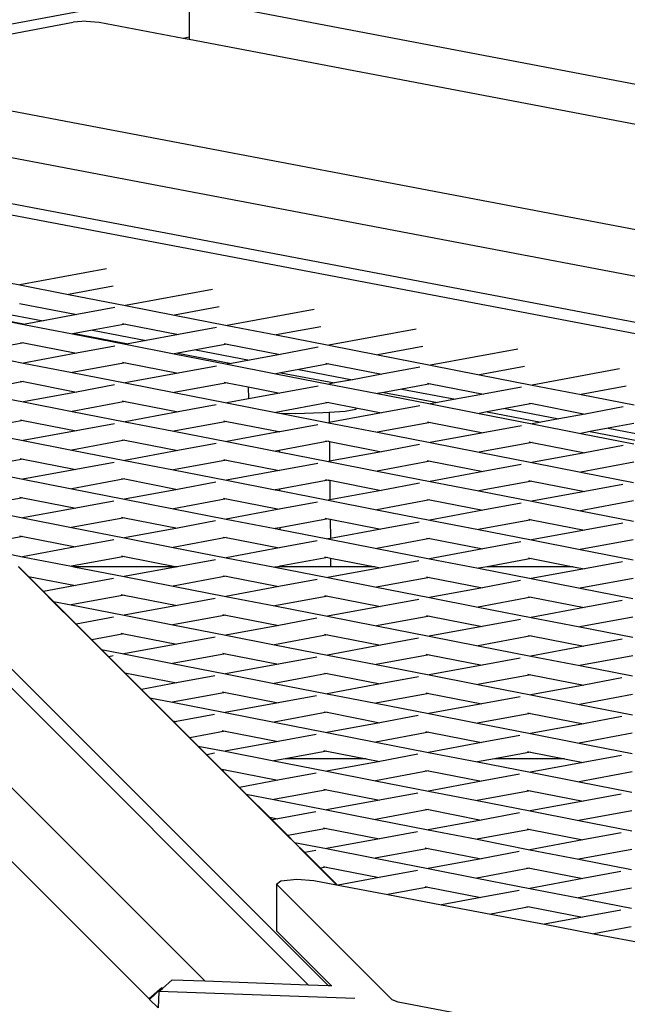
# Model space of a CAD drawing. Units: millimetres. Extents: x -375 to 2938, y -279 to 1635.
# Drawn here: x 1410 to 1429, y 149 to 180 of the extents above; entities that cross this region are included whole.
import ezdxf

# ---------------------------------------------------------------- set-up
doc = ezdxf.new("R2010")
doc.units = ezdxf.units.MM
doc.header["$MEASUREMENT"] = 0
doc.layers.add('VP-DIM', color=7, linetype='Continuous')
doc.layers.add('VP-HIC', color=6, linetype='Continuous')
doc.layers.add('VP-EQ', color=7, linetype='Continuous', true_color=0x8a3492)
doc.styles.get("Standard").update_dxf_attribs({"font": 'arial.ttf'})
doc.dimstyles.get("Standard").update_dxf_attribs({"dimtxt": 14, "dimasz": 20, "dimexe": 20, "dimexo": 50, "dimgap": 20, "dimtad": 0, "dimdec": 0, "dimzin": 0, "dimdsep": 46, "dimtxsty": 'Standard', "dimcen": -0.09, "dimadec": 0, "dimazin": 0, "dimtfac": 1, "dimtdec": 4, "dimtofl": 0, "dimtmove": 0, "dimatfit": 3, "dimfxl": 70, "dimfxlon": 1, "dimtolj": 1, "dimtzin": 0, "dimarcsym": 0})

# ---------------------------------------------------------------- blocks, each defined once
blk = doc.blocks.new('*D213')
at = {"layer": 'Defpoints', "color": 0}
for p in [(2218.672, 1523.023), (2218.672, 725.59), (797.5, 23.712)]:
    blk.add_point(p, dxfattribs=at)
at = {"layer": 'VP-DIM', "color": 0, "lineweight": -2}
for p, q in [((797.5, 1453.023), (797.5, 1543.023)), ((2218.672, 1453.023), (2218.672, 1543.023)), ((817.5, 1523.023), (1456.826, 1523.023)), ((2198.672, 1523.023), (1569.226, 1523.023))]:
    blk.add_line(p, q, dxfattribs=at)
at = {"layer": 'VP-DIM', "color": 0}
for points in [[(817.5, 1526.356), (817.5, 1519.69), (797.5, 1523.023)], [(2198.672, 1519.69), (2198.672, 1526.356), (2218.672, 1523.023)]]:
    blk.add_solid(points, dxfattribs=at)
at = {"layer": 'VP-DIM', "color": 0, "insert": (1513.026, 1523.023), "char_height": 25, "attachment_point": 5}
blk.add_mtext('\\A1;1425', dxfattribs=at)
blk = doc.blocks.new('*D214')
at = {"layer": 'Defpoints', "color": 0}
for p in [(872.031, 1079.873), (2827.438, 1079.873), (1672.045, -128.52)]:
    blk.add_point(p, dxfattribs=at)
at = {"layer": 'VP-DIM', "color": 0, "lineweight": -2}
for p, q in [((2757.438, 1079.873), (2847.438, 1079.873)), ((2827.438, 1059.873), (2827.438, 499.944)), ((2827.438, -108.52), (2827.438, 390.704)), ((2757.438, -128.52), (2847.438, -128.52))]:
    blk.add_line(p, q, dxfattribs=at)
at = {"layer": 'VP-DIM', "color": 0}
for points in [[(2830.771, 1059.873), (2824.105, 1059.873), (2827.438, 1079.873)], [(2824.105, -108.52), (2830.771, -108.52), (2827.438, -128.52)]]:
    blk.add_solid(points, dxfattribs=at)
at = {"layer": 'VP-DIM', "color": 0, "insert": (2827.438, 445.324), "char_height": 24, "attachment_point": 5, "rotation": 90}
blk.add_mtext('\\A1;1210', dxfattribs=at)
blk = doc.blocks.new('2611_')
at = {"color": 0}
for p, q in [((1617.756, 278.619), (1665.908, 287.776)), ((1631.196, 280.918), (1631.196, 279.702)), ((1665.908, 274.271), (1631.319, 280.861)), ((1619.48, 278.639), (1627.536, 280.171)), ((1627.949, 280.203), (1627.536, 280.171)), ((1627.949, 280.203), (1628.361, 280.171)), ((1628.361, 280.171), (1631.007, 279.666)), ((1631.007, 279.666), (1631.196, 279.702)), ((1631.007, 279.666), (1631.196, 279.63)), ((1631.196, 279.702), (1631.196, 279.63)), ((1631.196, 279.63), (1665.908, 273.018)), ((1665.908, 269.68), (1619.48, 278.525)), ((1611.694, 277.09), (1665.908, 266.779)), ((1665.908, 268.207), (1619.48, 277.052)), ((1665.908, 266.403), (1612.172, 276.623)), ((1628.59, 272.381), (1625.853, 271.875)), ((1624.109, 272.216), (1625.853, 271.875)), ((1625.853, 271.875), (1627.391, 271.574)), ((1628.799, 271.834), (1627.391, 271.574)), ((1631.934, 271.728), (1629.194, 271.221)), ((1627.391, 271.574), (1629.194, 271.221)), ((1624.759, 271.087), (1626.588, 270.739)), ((1625.85, 271.289), (1627.652, 270.936)), ((1628.857, 271.159), (1627.652, 270.936)), ((1629.194, 271.221), (1630.733, 270.92)), ((1632.143, 271.181), (1630.733, 270.92)), ((1635.145, 271.101), (1632.402, 270.594)), ((1624.177, 270.979), (1625.98, 270.627)), ((1624.191, 270.982), (1626.02, 270.634)), ((1626.588, 270.739), (1626.02, 270.634)), ((1627.652, 270.936), (1626.588, 270.739)), ((1630.733, 270.92), (1632.402, 270.594)), ((1626.02, 270.634), (1625.98, 270.627)), ((1625.98, 270.627), (1627.519, 270.326)), ((1628.15, 270.442), (1627.582, 270.337)), ((1629.191, 270.635), (1628.15, 270.442)), ((1628.15, 270.442), (1629.843, 270.12)), ((1629.099, 270.653), (1629.191, 270.635)), ((1629.191, 270.635), (1630.86, 270.308)), ((1632.065, 270.531), (1630.86, 270.308)), ((1632.402, 270.594), (1633.941, 270.293)), ((1635.355, 270.554), (1633.941, 270.293)), ((1638.356, 270.474), (1635.61, 269.966)), ((1627.582, 270.337), (1627.519, 270.326)), ((1627.519, 270.326), (1629.188, 269.999)), ((1627.582, 270.337), (1629.275, 270.015)), ((1629.843, 270.12), (1629.275, 270.015)), ((1630.86, 270.308), (1629.843, 270.12)), ((1633.941, 270.293), (1635.61, 269.966)), ((1625.977, 270.041), (1624.304, 269.731)), ((1625.885, 270.059), (1625.977, 270.041)), ((1625.977, 270.041), (1627.646, 269.714)), ((1628.851, 269.937), (1627.646, 269.714)), ((1629.275, 270.015), (1629.188, 269.999)), ((1629.188, 269.999), (1630.727, 269.698)), ((1631.404, 269.823), (1630.836, 269.718)), ((1632.399, 270.007), (1631.404, 269.823)), ((1631.404, 269.823), (1633.098, 269.501)), ((1632.307, 270.025), (1632.399, 270.007)), ((1632.399, 270.007), (1634.068, 269.681)), ((1635.273, 269.904), (1634.068, 269.681)), ((1635.61, 269.966), (1637.149, 269.665)), ((1638.566, 269.927), (1637.149, 269.665)), ((1641.567, 269.847), (1638.818, 269.338)), ((1624.304, 269.731), (1625.974, 269.405)), ((1627.646, 269.714), (1625.974, 269.405)), ((1630.836, 269.718), (1630.727, 269.698)), ((1630.727, 269.698), (1632.396, 269.372)), ((1630.836, 269.718), (1632.53, 269.396)), ((1633.098, 269.501), (1632.53, 269.396)), ((1634.068, 269.681), (1633.098, 269.501)), ((1637.149, 269.665), (1638.818, 269.338)), ((1625.974, 269.405), (1627.512, 269.104)), ((1629.185, 269.413), (1627.512, 269.104)), ((1629.093, 269.431), (1629.185, 269.413)), ((1629.185, 269.413), (1630.854, 269.086)), ((1632.059, 269.309), (1630.854, 269.086)), ((1632.53, 269.396), (1632.396, 269.372)), ((1632.396, 269.372), (1633.934, 269.071)), ((1634.659, 269.204), (1634.091, 269.099)), ((1635.607, 269.38), (1634.659, 269.204)), ((1634.659, 269.204), (1636.352, 268.882)), ((1635.515, 269.398), (1635.607, 269.38)), ((1635.607, 269.38), (1637.276, 269.053)), ((1638.481, 269.276), (1637.276, 269.053)), ((1638.818, 269.338), (1640.357, 269.037)), ((1641.777, 269.3), (1640.357, 269.037)), ((1644.778, 269.22), (1642.026, 268.711)), ((1625.879, 268.836), (1625.971, 268.819)), ((1627.512, 269.104), (1629.181, 268.777)), ((1630.854, 269.086), (1629.181, 268.777)), ((1634.091, 269.099), (1633.934, 269.071)), ((1633.934, 269.071), (1635.604, 268.744)), ((1634.091, 269.099), (1635.784, 268.777)), ((1636.352, 268.882), (1635.784, 268.777)), ((1637.276, 269.053), (1636.352, 268.882)), ((1640.357, 269.037), (1642.026, 268.711)), ((1625.971, 268.819), (1624.298, 268.509)), ((1625.971, 268.819), (1627.64, 268.492)), ((1628.844, 268.715), (1627.64, 268.492)), ((1629.181, 268.777), (1630.72, 268.476)), ((1632.393, 268.785), (1630.72, 268.476)), ((1632.301, 268.803), (1632.393, 268.785)), ((1632.393, 268.785), (1633.062, 268.654)), ((1633.062, 268.654), (1633.07, 268.275)), ((1633.062, 268.654), (1634.062, 268.459)), ((1635.267, 268.682), (1634.062, 268.459)), ((1635.784, 268.777), (1635.604, 268.744)), ((1635.604, 268.744), (1637.142, 268.443)), ((1637.913, 268.586), (1637.345, 268.48)), ((1638.815, 268.752), (1637.913, 268.586)), ((1637.913, 268.586), (1639.607, 268.263)), ((1638.723, 268.77), (1638.815, 268.752)), ((1638.815, 268.752), (1640.484, 268.426)), ((1641.689, 268.648), (1640.484, 268.426)), ((1642.026, 268.711), (1643.564, 268.41)), ((1644.988, 268.673), (1643.564, 268.41)), ((1624.298, 268.509), (1625.967, 268.183)), ((1627.64, 268.492), (1625.967, 268.183)), ((1630.72, 268.476), (1632.389, 268.15)), ((1633.07, 268.275), (1632.389, 268.15)), ((1634.062, 268.459), (1633.07, 268.275)), ((1637.345, 268.48), (1637.142, 268.443)), ((1637.142, 268.443), (1638.811, 268.116)), ((1637.345, 268.48), (1639.039, 268.158)), ((1639.607, 268.263), (1639.039, 268.158)), ((1640.484, 268.426), (1639.607, 268.263)), ((1643.564, 268.41), (1645.234, 268.083)), ((1625.967, 268.183), (1627.506, 267.882)), ((1629.178, 268.191), (1627.506, 267.882)), ((1629.087, 268.209), (1629.178, 268.191)), ((1629.178, 268.191), (1630.848, 267.864)), ((1632.052, 268.087), (1630.848, 267.864)), ((1632.389, 268.15), (1633.928, 267.848)), ((1635.601, 268.158), (1633.928, 267.848)), ((1635.509, 268.176), (1635.601, 268.158)), ((1635.601, 268.158), (1636.456, 267.99)), ((1636.457, 267.945), (1636.117, 267.881)), ((1636.456, 267.99), (1636.457, 267.945)), ((1636.456, 267.99), (1637.27, 267.831)), ((1638.474, 268.054), (1637.27, 267.831)), ((1639.039, 268.158), (1638.811, 268.116)), ((1638.811, 268.116), (1640.35, 267.815)), ((1641.168, 267.967), (1640.6, 267.862)), ((1642.023, 268.125), (1641.168, 267.967)), ((1641.168, 267.967), (1642.862, 267.645)), ((1641.931, 268.143), (1642.023, 268.125)), ((1642.023, 268.125), (1643.692, 267.798)), ((1644.897, 268.021), (1643.692, 267.798)), ((1625.964, 267.597), (1624.292, 267.287)), ((1625.873, 267.614), (1625.964, 267.597)), ((1625.964, 267.597), (1627.633, 267.27)), ((1627.506, 267.882), (1629.175, 267.555)), ((1630.848, 267.864), (1629.175, 267.555)), ((1633.928, 267.848), (1634.113, 267.812)), ((1634.539, 267.807), (1634.113, 267.812)), ((1634.113, 267.812), (1635.597, 267.522)), ((1635.415, 267.831), (1634.539, 267.807)), ((1635.613, 267.845), (1635.415, 267.831)), ((1636.117, 267.881), (1635.613, 267.845)), ((1635.613, 267.845), (1635.616, 267.525)), ((1637.27, 267.831), (1635.616, 267.525)), ((1640.6, 267.862), (1640.35, 267.815)), ((1640.35, 267.815), (1642.019, 267.489)), ((1640.6, 267.862), (1642.293, 267.539)), ((1642.862, 267.645), (1642.293, 267.539)), ((1643.692, 267.798), (1642.862, 267.645)), ((1624.292, 267.287), (1625.961, 266.961)), ((1628.838, 267.493), (1627.633, 267.27)), ((1629.175, 267.555), (1630.714, 267.254)), ((1632.386, 267.563), (1630.714, 267.254)), ((1632.295, 267.581), (1632.386, 267.563)), ((1632.386, 267.563), (1634.028, 267.242)), ((1635.26, 267.46), (1634.055, 267.237)), ((1635.616, 267.525), (1635.597, 267.522)), ((1635.597, 267.522), (1637.136, 267.221)), ((1638.808, 267.53), (1637.136, 267.221)), ((1638.717, 267.548), (1638.808, 267.53)), ((1638.808, 267.53), (1640.478, 267.204)), ((1641.682, 267.426), (1640.478, 267.204)), ((1642.293, 267.539), (1642.019, 267.489)), ((1642.019, 267.489), (1643.558, 267.188)), ((1644.423, 267.348), (1643.855, 267.243)), ((1645.231, 267.497), (1644.423, 267.348)), ((1644.423, 267.348), (1646.116, 267.026)), ((1627.633, 267.27), (1625.961, 266.961)), ((1629.172, 266.969), (1627.5, 266.66)), ((1629.081, 266.987), (1629.172, 266.969)), ((1629.172, 266.969), (1630.841, 266.642)), ((1630.714, 267.254), (1632.383, 266.928)), ((1634.028, 267.232), (1632.383, 266.928)), ((1634.028, 267.242), (1634.028, 267.232)), ((1634.028, 267.242), (1634.055, 267.237)), ((1634.055, 267.237), (1634.028, 267.232)), ((1637.136, 267.221), (1638.805, 266.894)), ((1640.478, 267.204), (1638.805, 266.894)), ((1643.855, 267.243), (1643.558, 267.188)), ((1643.558, 267.188), (1645.227, 266.861)), ((1643.855, 267.243), (1645.548, 266.921)), ((1625.961, 266.961), (1627.5, 266.66)), ((1627.5, 266.66), (1629.169, 266.333)), ((1632.046, 266.865), (1630.841, 266.642)), ((1632.383, 266.928), (1633.922, 266.626)), ((1635.594, 266.936), (1634.034, 266.647)), ((1635.503, 266.954), (1635.594, 266.936)), ((1635.594, 266.936), (1635.622, 266.93)), ((1635.622, 266.93), (1635.628, 266.307)), ((1635.622, 266.93), (1637.263, 266.609)), ((1638.468, 266.832), (1637.263, 266.609)), ((1638.805, 266.894), (1640.344, 266.593)), ((1642.016, 266.903), (1640.344, 266.593)), ((1641.925, 266.921), (1642.016, 266.903)), ((1642.016, 266.903), (1643.685, 266.576)), ((1644.89, 266.799), (1643.685, 266.576)), ((1625.958, 266.375), (1624.286, 266.065)), ((1625.866, 266.392), (1625.958, 266.375)), ((1625.958, 266.375), (1627.627, 266.048)), ((1630.841, 266.642), (1629.169, 266.333)), ((1632.288, 266.359), (1632.38, 266.341)), ((1634.034, 266.647), (1633.922, 266.626)), ((1633.922, 266.626), (1634.035, 266.604)), ((1634.034, 266.647), (1634.035, 266.604)), ((1634.035, 266.604), (1635.591, 266.3)), ((1637.263, 266.609), (1635.628, 266.307)), ((1640.344, 266.593), (1642.013, 266.267)), ((1643.685, 266.576), (1642.013, 266.267)), ((1624.286, 266.065), (1625.955, 265.739)), ((1627.627, 266.048), (1625.955, 265.739)), ((1628.832, 266.271), (1627.627, 266.048)), ((1629.169, 266.333), (1630.708, 266.032)), ((1632.38, 266.341), (1630.708, 266.032)), ((1632.38, 266.341), (1634.041, 266.016)), ((1635.254, 266.238), (1634.049, 266.015)), ((1635.628, 266.307), (1635.591, 266.3)), ((1635.591, 266.3), (1637.13, 265.999)), ((1638.802, 266.308), (1637.13, 265.999)), ((1638.71, 266.326), (1638.802, 266.308)), ((1638.802, 266.308), (1640.471, 265.982)), ((1641.676, 266.204), (1640.471, 265.982)), ((1642.013, 266.267), (1643.552, 265.966)), ((1645.224, 266.275), (1643.552, 265.966)), ((1618.857, 265.882), (1634.957, 249.784)), ((1635.58, 249.761), (1619.479, 265.859)), ((1625.955, 265.739), (1627.493, 265.438)), ((1629.166, 265.747), (1627.493, 265.438)), ((1629.074, 265.765), (1629.166, 265.747)), ((1629.166, 265.747), (1630.835, 265.42)), ((1630.708, 266.032), (1632.377, 265.705)), ((1634.041, 266.016), (1632.377, 265.705)), ((1634.041, 266.016), (1634.041, 266.013)), ((1634.049, 266.015), (1634.041, 266.016)), ((1635.496, 265.732), (1635.588, 265.714)), ((1637.13, 265.999), (1638.799, 265.672)), ((1640.471, 265.982), (1638.799, 265.672)), ((1643.552, 265.966), (1645.221, 265.639)), ((1627.493, 265.438), (1629.163, 265.111)), ((1630.835, 265.42), (1629.163, 265.111)), ((1632.04, 265.643), (1630.835, 265.42)), ((1632.377, 265.705), (1633.916, 265.404)), ((1634.047, 265.429), (1633.916, 265.404)), ((1635.588, 265.714), (1634.047, 265.429)), ((1634.047, 265.429), (1634.047, 265.379)), ((1635.588, 265.714), (1635.634, 265.705)), ((1635.634, 265.705), (1635.641, 265.088)), ((1635.634, 265.705), (1637.257, 265.387)), ((1638.462, 265.61), (1637.257, 265.387)), ((1638.799, 265.672), (1640.338, 265.371)), ((1642.01, 265.681), (1640.338, 265.371)), ((1641.918, 265.698), (1642.01, 265.681)), ((1642.01, 265.681), (1643.679, 265.354)), ((1644.884, 265.577), (1643.679, 265.354)), ((1625.952, 265.152), (1624.279, 264.843)), ((1625.86, 265.17), (1625.952, 265.152)), ((1625.952, 265.152), (1627.621, 264.826)), ((1629.163, 265.111), (1630.701, 264.81)), ((1632.374, 265.119), (1630.701, 264.81)), ((1632.282, 265.137), (1632.374, 265.119)), ((1632.374, 265.119), (1634.043, 264.793)), ((1633.916, 265.404), (1634.047, 265.379)), ((1634.047, 265.379), (1635.585, 265.078)), ((1637.257, 265.387), (1635.641, 265.088)), ((1638.704, 265.104), (1638.796, 265.086)), ((1640.338, 265.371), (1642.007, 265.045)), ((1643.679, 265.354), (1642.007, 265.045)), ((1624.279, 264.843), (1625.948, 264.517)), ((1627.621, 264.826), (1625.948, 264.517)), ((1628.826, 265.049), (1627.621, 264.826)), ((1630.701, 264.81), (1632.37, 264.483)), ((1634.043, 264.793), (1632.37, 264.483)), ((1635.248, 265.016), (1634.043, 264.793)), ((1635.641, 265.088), (1635.585, 265.078)), ((1635.585, 265.078), (1637.123, 264.777)), ((1638.796, 265.086), (1637.123, 264.777)), ((1638.796, 265.086), (1640.465, 264.76)), ((1641.67, 264.982), (1640.465, 264.76)), ((1642.007, 265.045), (1643.546, 264.744)), ((1645.218, 265.053), (1643.546, 264.744)), ((1625.948, 264.517), (1627.487, 264.216)), ((1629.16, 264.525), (1627.487, 264.216)), ((1629.068, 264.543), (1629.16, 264.525)), ((1629.16, 264.525), (1630.829, 264.198)), ((1632.37, 264.483), (1633.909, 264.182)), ((1635.582, 264.492), (1634.059, 264.21)), ((1635.49, 264.51), (1635.582, 264.492)), ((1635.582, 264.492), (1635.647, 264.479)), ((1637.123, 264.777), (1638.793, 264.45)), ((1640.465, 264.76), (1638.793, 264.45)), ((1643.546, 264.744), (1645.215, 264.417)), ((1627.487, 264.216), (1629.156, 263.889)), ((1630.829, 264.198), (1629.156, 263.889)), ((1632.033, 264.421), (1630.829, 264.198)), ((1634.059, 264.21), (1633.909, 264.182)), ((1633.909, 264.182), (1634.059, 264.153)), ((1634.059, 264.21), (1634.059, 264.153)), ((1635.647, 264.479), (1635.653, 263.87)), ((1635.647, 264.479), (1637.251, 264.165)), ((1638.456, 264.388), (1637.251, 264.165)), ((1638.793, 264.45), (1640.331, 264.149)), ((1642.004, 264.459), (1640.331, 264.149)), ((1641.912, 264.476), (1642.004, 264.459)), ((1642.004, 264.459), (1643.673, 264.132)), ((1644.878, 264.355), (1643.673, 264.132)), ((1625.945, 263.93), (1625.034, 263.762)), ((1625.854, 263.948), (1625.945, 263.93)), ((1625.945, 263.93), (1627.614, 263.604)), ((1629.156, 263.889), (1630.695, 263.588)), ((1632.367, 263.897), (1630.695, 263.588)), ((1632.276, 263.915), (1632.367, 263.897)), ((1632.367, 263.897), (1634.037, 263.571)), ((1634.059, 264.153), (1635.578, 263.856)), ((1635.653, 263.87), (1635.578, 263.856)), ((1637.251, 264.165), (1635.653, 263.87)), ((1638.789, 263.864), (1637.117, 263.555)), ((1638.698, 263.882), (1638.789, 263.864)), ((1638.789, 263.864), (1640.459, 263.538)), ((1640.331, 264.149), (1642, 263.823)), ((1643.673, 264.132), (1642, 263.823)), ((1627.614, 263.604), (1625.942, 263.295)), ((1628.819, 263.827), (1627.614, 263.604)), ((1630.695, 263.588), (1632.364, 263.261)), ((1634.037, 263.571), (1632.364, 263.261)), ((1635.241, 263.794), (1634.037, 263.571)), ((1635.578, 263.856), (1637.117, 263.555)), ((1637.117, 263.555), (1638.786, 263.228)), ((1641.663, 263.76), (1640.459, 263.538)), ((1642, 263.823), (1643.539, 263.522)), ((1645.212, 263.831), (1643.539, 263.522)), ((1625.395, 263.402), (1625.942, 263.295)), ((1625.942, 263.295), (1627.481, 262.994)), ((1629.153, 263.303), (1627.481, 262.994)), ((1629.062, 263.321), (1629.153, 263.303)), ((1629.153, 263.303), (1630.81, 262.979)), ((1632.364, 263.261), (1633.903, 262.96)), ((1635.575, 263.27), (1634.071, 262.992)), ((1635.484, 263.288), (1635.575, 263.27)), ((1635.575, 263.27), (1635.659, 263.253)), ((1635.659, 263.253), (1635.662, 262.979)), ((1635.659, 263.253), (1637.063, 262.979)), ((1640.459, 263.538), (1638.786, 263.228)), ((1641.906, 263.254), (1641.997, 263.236)), ((1643.539, 263.522), (1645.208, 263.195)), ((1625.814, 262.982), (1626.124, 262.672)), ((1626.111, 262.675), (1625.814, 262.971)), ((1627.481, 262.994), (1627.557, 262.979)), ((1630.81, 262.979), (1627.557, 262.979)), ((1627.557, 262.979), (1629.15, 262.667)), ((1630.822, 262.976), (1629.15, 262.667)), ((1630.81, 262.979), (1630.822, 262.976)), ((1632.027, 263.199), (1630.822, 262.976)), ((1634.002, 262.979), (1633.903, 262.96)), ((1633.903, 262.96), (1635.572, 262.634)), ((1634.071, 262.992), (1634.002, 262.979)), ((1634.071, 262.979), (1634.002, 262.979)), ((1634.071, 262.992), (1634.071, 262.979)), ((1635.662, 262.979), (1634.071, 262.979)), ((1637.244, 262.943), (1635.572, 262.634)), ((1637.063, 262.979), (1635.662, 262.979)), ((1637.063, 262.979), (1637.244, 262.943)), ((1638.449, 263.166), (1637.244, 262.943)), ((1638.786, 263.228), (1640.325, 262.927)), ((1640.603, 262.979), (1640.325, 262.927)), ((1640.325, 262.927), (1641.994, 262.601)), ((1641.997, 263.236), (1640.603, 262.979)), ((1643.315, 262.979), (1640.603, 262.979)), ((1641.997, 263.236), (1643.315, 262.979)), ((1643.315, 262.979), (1643.667, 262.91)), ((1644.871, 263.133), (1643.667, 262.91)), ((1626.111, 262.675), (1626.124, 262.672)), ((1626.592, 262.194), (1626.111, 262.675)), ((1626.124, 262.672), (1627.608, 262.382)), ((1626.124, 262.672), (1626.601, 262.196)), ((1629.15, 262.667), (1630.689, 262.366)), ((1632.361, 262.675), (1630.689, 262.366)), ((1632.269, 262.693), (1632.361, 262.675)), ((1632.361, 262.675), (1634.03, 262.349)), ((1635.572, 262.634), (1637.111, 262.333)), ((1638.783, 262.642), (1637.111, 262.333)), ((1638.692, 262.66), (1638.783, 262.642)), ((1638.783, 262.642), (1640.452, 262.316)), ((1643.667, 262.91), (1641.994, 262.601)), ((1627.608, 262.382), (1626.601, 262.196)), ((1628.813, 262.605), (1627.608, 262.382)), ((1630.689, 262.366), (1632.358, 262.039)), ((1634.03, 262.349), (1632.358, 262.039)), ((1635.235, 262.572), (1634.03, 262.349)), ((1637.111, 262.333), (1638.78, 262.006)), ((1640.452, 262.316), (1638.78, 262.006)), ((1641.657, 262.538), (1640.452, 262.316)), ((1641.994, 262.601), (1643.533, 262.3)), ((1645.205, 262.609), (1643.533, 262.3)), ((1626.601, 262.196), (1626.592, 262.194)), ((1626.902, 261.884), (1626.592, 262.194)), ((1626.601, 262.196), (1626.916, 261.881)), ((1629.147, 262.081), (1627.474, 261.772)), ((1629.055, 262.099), (1629.147, 262.081)), ((1629.147, 262.081), (1630.816, 261.754)), ((1632.358, 262.039), (1633.897, 261.738)), ((1635.569, 262.048), (1633.897, 261.738)), ((1635.477, 262.066), (1635.569, 262.048)), ((1635.569, 262.048), (1637.238, 261.721)), ((1638.78, 262.006), (1640.319, 261.705)), ((1641.991, 262.014), (1640.319, 261.705)), ((1641.899, 262.032), (1641.991, 262.014)), ((1641.991, 262.014), (1643.66, 261.688)), ((1643.533, 262.3), (1645.202, 261.973)), ((1626.902, 261.884), (1626.916, 261.881)), ((1627.622, 261.164), (1626.902, 261.884)), ((1626.916, 261.881), (1627.474, 261.772)), ((1626.916, 261.881), (1627.631, 261.165)), ((1627.474, 261.772), (1629.144, 261.445)), ((1630.816, 261.754), (1629.144, 261.445)), ((1632.021, 261.977), (1630.816, 261.754)), ((1633.897, 261.738), (1635.566, 261.412)), ((1637.238, 261.721), (1635.566, 261.412)), ((1638.443, 261.944), (1637.238, 261.721)), ((1640.319, 261.705), (1641.988, 261.379)), ((1643.66, 261.688), (1641.988, 261.379)), ((1644.865, 261.911), (1643.66, 261.688)), ((1628.807, 261.383), (1627.631, 261.165)), ((1629.144, 261.445), (1630.682, 261.144)), ((1632.355, 261.453), (1630.682, 261.144)), ((1632.263, 261.471), (1632.355, 261.453)), ((1632.355, 261.453), (1634.024, 261.127)), ((1635.566, 261.412), (1637.104, 261.111)), ((1638.777, 261.42), (1637.104, 261.111)), ((1638.685, 261.438), (1638.777, 261.42)), ((1638.777, 261.42), (1640.446, 261.093)), ((1641.988, 261.379), (1643.527, 261.078)), ((1645.199, 261.387), (1643.527, 261.078)), ((1627.631, 261.165), (1627.622, 261.164)), ((1628.116, 260.669), (1627.622, 261.164)), ((1627.631, 261.165), (1628.126, 260.671)), ((1630.682, 261.144), (1632.351, 260.817)), ((1634.024, 261.127), (1632.351, 260.817)), ((1635.229, 261.349), (1634.024, 261.127)), ((1637.104, 261.111), (1638.774, 260.784)), ((1640.446, 261.093), (1638.774, 260.784)), ((1641.651, 261.316), (1640.446, 261.093)), ((1643.527, 261.078), (1645.196, 260.751)), ((1629.141, 260.859), (1628.126, 260.671)), ((1629.049, 260.877), (1629.141, 260.859)), ((1629.141, 260.859), (1630.81, 260.532)), ((1632.015, 260.755), (1630.81, 260.532)), ((1632.351, 260.817), (1633.89, 260.516)), ((1635.563, 260.826), (1633.89, 260.516)), ((1635.471, 260.844), (1635.563, 260.826)), ((1635.563, 260.826), (1637.232, 260.499)), ((1638.774, 260.784), (1640.312, 260.483)), ((1641.985, 260.792), (1640.312, 260.483)), ((1641.893, 260.81), (1641.985, 260.792)), ((1641.985, 260.792), (1643.654, 260.466)), ((1628.126, 260.671), (1628.116, 260.669)), ((1628.423, 260.363), (1628.116, 260.669)), ((1628.126, 260.671), (1628.437, 260.36)), ((1630.81, 260.532), (1629.137, 260.223)), ((1633.89, 260.516), (1635.559, 260.19)), ((1637.232, 260.499), (1635.559, 260.19)), ((1638.437, 260.722), (1637.232, 260.499)), ((1640.312, 260.483), (1641.981, 260.157)), ((1643.654, 260.466), (1641.981, 260.157)), ((1644.859, 260.689), (1643.654, 260.466)), ((1628.423, 260.363), (1628.437, 260.36)), ((1628.652, 260.133), (1628.423, 260.363)), ((1628.437, 260.36), (1629.137, 260.223)), ((1628.437, 260.36), (1628.662, 260.135)), ((1628.662, 260.135), (1628.652, 260.133)), ((1629.043, 259.743), (1628.652, 260.133)), ((1628.8, 260.161), (1628.662, 260.135)), ((1628.662, 260.135), (1629.043, 259.754)), ((1629.137, 260.223), (1630.676, 259.922)), ((1632.348, 260.231), (1630.676, 259.922)), ((1632.257, 260.249), (1632.348, 260.231)), ((1632.348, 260.231), (1634.018, 259.905)), ((1635.559, 260.19), (1637.098, 259.889)), ((1638.771, 260.198), (1637.098, 259.889)), ((1638.679, 260.216), (1638.771, 260.198)), ((1638.771, 260.198), (1640.44, 259.871)), ((1641.981, 260.157), (1643.52, 259.856)), ((1645.193, 260.165), (1643.52, 259.856)), ((1630.676, 259.922), (1632.345, 259.595)), ((1634.018, 259.905), (1632.345, 259.595)), ((1635.222, 260.127), (1634.018, 259.905)), ((1637.098, 259.889), (1638.767, 259.562)), ((1640.44, 259.871), (1638.767, 259.562)), ((1641.644, 260.094), (1640.44, 259.871)), ((1643.52, 259.856), (1645.189, 259.529)), ((1629.043, 259.754), (1629.166, 259.63)), ((1629.153, 259.633), (1629.043, 259.743)), ((1629.153, 259.633), (1629.166, 259.63)), ((1629.683, 259.103), (1629.153, 259.633)), ((1629.166, 259.63), (1630.803, 259.31)), ((1629.166, 259.63), (1629.692, 259.105)), ((1632.008, 259.533), (1630.803, 259.31)), ((1632.345, 259.595), (1633.884, 259.294)), ((1635.556, 259.604), (1633.884, 259.294)), ((1635.465, 259.622), (1635.556, 259.604)), ((1635.556, 259.604), (1637.225, 259.277)), ((1638.767, 259.562), (1640.306, 259.261)), ((1641.978, 259.57), (1640.306, 259.261)), ((1641.887, 259.588), (1641.978, 259.57)), ((1641.978, 259.57), (1643.648, 259.244)), ((1630.803, 259.31), (1629.692, 259.105)), ((1633.884, 259.294), (1635.553, 258.968)), ((1637.225, 259.277), (1635.553, 258.968)), ((1638.43, 259.5), (1637.225, 259.277)), ((1640.306, 259.261), (1641.975, 258.935)), ((1643.648, 259.244), (1641.975, 258.935)), ((1644.852, 259.467), (1643.648, 259.244)), ((1629.692, 259.105), (1629.683, 259.103)), ((1629.944, 258.842), (1629.683, 259.103)), ((1629.692, 259.105), (1629.958, 258.839)), ((1632.342, 259.009), (1630.67, 258.7)), ((1632.251, 259.027), (1632.342, 259.009)), ((1632.342, 259.009), (1634.011, 258.683)), ((1635.216, 258.905), (1634.011, 258.683)), ((1635.553, 258.968), (1637.092, 258.667)), ((1638.764, 258.976), (1637.092, 258.667)), ((1638.673, 258.994), (1638.764, 258.976)), ((1638.764, 258.976), (1640.433, 258.649)), ((1641.975, 258.935), (1643.514, 258.634)), ((1645.186, 258.943), (1643.514, 258.634)), ((1629.944, 258.842), (1629.958, 258.839)), ((1630.674, 258.112), (1629.944, 258.842)), ((1629.958, 258.839), (1630.67, 258.7)), ((1629.958, 258.839), (1630.687, 258.11)), ((1630.67, 258.7), (1632.339, 258.373)), ((1634.011, 258.683), (1632.339, 258.373)), ((1637.092, 258.667), (1638.761, 258.34)), ((1640.433, 258.649), (1638.761, 258.34)), ((1641.638, 258.872), (1640.433, 258.649)), ((1643.514, 258.634), (1645.183, 258.307)), ((1632.002, 258.311), (1630.797, 258.088)), ((1632.339, 258.373), (1633.878, 258.072)), ((1635.55, 258.382), (1633.878, 258.072)), ((1635.458, 258.399), (1635.55, 258.382)), ((1635.55, 258.382), (1637.219, 258.055)), ((1638.424, 258.278), (1637.219, 258.055)), ((1638.761, 258.34), (1640.3, 258.039)), ((1641.972, 258.348), (1640.3, 258.039)), ((1641.881, 258.366), (1641.972, 258.348)), ((1641.972, 258.348), (1643.641, 258.022)), ((1630.674, 258.112), (1630.687, 258.11)), ((1630.713, 258.073), (1630.674, 258.112)), ((1630.687, 258.11), (1630.797, 258.088)), ((1630.687, 258.11), (1630.723, 258.074)), ((1630.723, 258.074), (1630.713, 258.073)), ((1631.208, 257.578), (1630.713, 258.073)), ((1630.797, 258.088), (1630.723, 258.074)), ((1630.723, 258.074), (1631.217, 257.58)), ((1633.878, 258.072), (1635.547, 257.746)), ((1637.219, 258.055), (1635.547, 257.746)), ((1640.3, 258.039), (1641.969, 257.713)), ((1643.641, 258.022), (1641.969, 257.713)), ((1644.846, 258.245), (1643.641, 258.022)), ((1632.336, 257.787), (1631.217, 257.58)), ((1632.244, 257.805), (1632.336, 257.787)), ((1632.336, 257.787), (1634.005, 257.461)), ((1635.21, 257.683), (1634.005, 257.461)), ((1635.547, 257.746), (1637.086, 257.445)), ((1638.758, 257.754), (1637.086, 257.445)), ((1638.666, 257.772), (1638.758, 257.754)), ((1638.758, 257.754), (1640.427, 257.427)), ((1641.632, 257.65), (1640.427, 257.427)), ((1641.969, 257.713), (1643.508, 257.411)), ((1645.18, 257.721), (1643.508, 257.411)), ((1631.217, 257.58), (1631.208, 257.578)), ((1631.465, 257.321), (1631.208, 257.578)), ((1631.217, 257.58), (1631.479, 257.318)), ((1634.005, 257.461), (1632.333, 257.151)), ((1637.086, 257.445), (1638.755, 257.118)), ((1640.427, 257.427), (1638.755, 257.118)), ((1643.508, 257.411), (1645.177, 257.085)), ((1631.465, 257.321), (1631.479, 257.318)), ((1631.744, 257.042), (1631.465, 257.321)), ((1631.479, 257.318), (1632.333, 257.151)), ((1631.479, 257.318), (1631.753, 257.044)), ((1631.753, 257.044), (1631.744, 257.042)), ((1632.238, 256.548), (1631.744, 257.042)), ((1631.996, 257.089), (1631.753, 257.044)), ((1631.753, 257.044), (1632.247, 256.55)), ((1632.333, 257.151), (1633.871, 256.85)), ((1635.544, 257.16), (1634.229, 256.916)), ((1635.452, 257.177), (1635.544, 257.16)), ((1635.544, 257.16), (1636.786, 256.916)), ((1638.418, 257.056), (1637.213, 256.833)), ((1638.755, 257.118), (1640.293, 256.817)), ((1641.966, 257.126), (1640.831, 256.916)), ((1641.874, 257.144), (1641.966, 257.126)), ((1641.966, 257.126), (1643.039, 256.916)), ((1644.84, 257.023), (1643.635, 256.8)), ((1622.354, 256.916), (1629.933, 249.337)), ((1631.695, 249.903), (1624.681, 256.916)), ((1634.229, 256.916), (1633.871, 256.85)), ((1633.871, 256.85), (1635.54, 256.524)), ((1636.786, 256.916), (1634.229, 256.916)), ((1637.213, 256.833), (1635.54, 256.524)), ((1636.786, 256.916), (1637.213, 256.833)), ((1640.831, 256.916), (1640.293, 256.817)), ((1640.293, 256.817), (1641.963, 256.491)), ((1643.039, 256.916), (1640.831, 256.916)), ((1643.635, 256.8), (1641.963, 256.491)), ((1643.039, 256.916), (1643.635, 256.8)), ((1632.238, 256.583), (1632.33, 256.565)), ((1632.247, 256.55), (1632.238, 256.548)), ((1632.774, 256.012), (1632.238, 256.548)), ((1632.33, 256.565), (1632.247, 256.55)), ((1632.247, 256.55), (1632.784, 256.014)), ((1632.33, 256.565), (1633.999, 256.239)), ((1635.203, 256.461), (1633.999, 256.239)), ((1635.54, 256.524), (1637.079, 256.223)), ((1638.752, 256.532), (1637.079, 256.223)), ((1638.66, 256.55), (1638.752, 256.532)), ((1638.752, 256.532), (1640.421, 256.205)), ((1641.626, 256.428), (1640.421, 256.205)), ((1641.963, 256.491), (1643.501, 256.189)), ((1645.174, 256.499), (1643.501, 256.189)), ((1633.999, 256.239), (1632.784, 256.014)), ((1637.079, 256.223), (1638.748, 255.896)), ((1640.421, 256.205), (1638.748, 255.896)), ((1643.501, 256.189), (1645.17, 255.863)), ((1632.784, 256.014), (1632.774, 256.012)), ((1632.986, 255.8), (1632.774, 256.012)), ((1632.784, 256.014), (1633, 255.797)), ((1632.986, 255.8), (1633, 255.797)), ((1633.716, 255.071), (1632.986, 255.8)), ((1633, 255.797), (1633.865, 255.628)), ((1633, 255.797), (1633.73, 255.068)), ((1635.537, 255.938), (1633.865, 255.628)), ((1635.446, 255.955), (1635.537, 255.938)), ((1635.537, 255.938), (1637.207, 255.611)), ((1638.411, 255.834), (1637.207, 255.611)), ((1638.748, 255.896), (1640.287, 255.595)), ((1641.96, 255.904), (1640.287, 255.595)), ((1641.868, 255.922), (1641.96, 255.904)), ((1641.96, 255.904), (1643.629, 255.578)), ((1644.833, 255.801), (1643.629, 255.578)), ((1633.865, 255.628), (1635.534, 255.302)), ((1637.207, 255.611), (1635.534, 255.302)), ((1640.287, 255.595), (1641.956, 255.268)), ((1643.629, 255.578), (1641.956, 255.268)), ((1635.197, 255.239), (1633.992, 255.017)), ((1635.534, 255.302), (1637.073, 255.001)), ((1638.745, 255.31), (1637.073, 255.001)), ((1638.654, 255.328), (1638.745, 255.31)), ((1638.745, 255.31), (1640.414, 254.983)), ((1641.619, 255.206), (1640.414, 254.983)), ((1641.956, 255.268), (1643.495, 254.967)), ((1645.167, 255.277), (1643.495, 254.967)), ((1633.716, 255.071), (1633.73, 255.068)), ((1633.805, 254.982), (1633.716, 255.071)), ((1633.73, 255.068), (1633.992, 255.017)), ((1633.73, 255.068), (1633.814, 254.984)), ((1633.814, 254.984), (1633.805, 254.982)), ((1634.299, 254.488), (1633.805, 254.982)), ((1633.992, 255.017), (1633.814, 254.984)), ((1633.814, 254.984), (1634.308, 254.489)), ((1637.073, 255.001), (1638.742, 254.674)), ((1640.414, 254.983), (1638.742, 254.674)), ((1643.495, 254.967), (1645.164, 254.641)), ((1635.531, 254.715), (1634.308, 254.489)), ((1635.439, 254.733), (1635.531, 254.715)), ((1635.531, 254.715), (1637.2, 254.389)), ((1638.405, 254.612), (1637.2, 254.389)), ((1638.742, 254.674), (1640.281, 254.373)), ((1641.953, 254.682), (1640.281, 254.373)), ((1641.862, 254.7), (1641.953, 254.682)), ((1641.953, 254.682), (1643.622, 254.356)), ((1644.827, 254.579), (1643.622, 254.356)), ((1634.308, 254.489), (1634.299, 254.488)), ((1634.507, 254.279), (1634.299, 254.488)), ((1634.308, 254.489), (1634.521, 254.277)), ((1634.507, 254.279), (1634.521, 254.277)), ((1634.835, 253.952), (1634.507, 254.279)), ((1634.521, 254.277), (1635.528, 254.08)), ((1634.521, 254.277), (1634.844, 253.953)), ((1637.2, 254.389), (1635.528, 254.08)), ((1640.281, 254.373), (1641.95, 254.046)), ((1643.622, 254.356), (1641.95, 254.046)), ((1634.844, 253.953), (1634.835, 253.952)), ((1635.329, 253.457), (1634.835, 253.952)), ((1635.191, 254.017), (1634.844, 253.953)), ((1634.844, 253.953), (1635.339, 253.459)), ((1635.528, 254.08), (1637.067, 253.779)), ((1638.739, 254.088), (1637.067, 253.779)), ((1638.647, 254.106), (1638.739, 254.088)), ((1638.739, 254.088), (1640.408, 253.761)), ((1641.613, 253.984), (1640.408, 253.761)), ((1641.95, 254.046), (1643.489, 253.745)), ((1645.161, 254.055), (1643.489, 253.745)), ((1637.067, 253.779), (1638.736, 253.452)), ((1640.408, 253.761), (1638.736, 253.452)), ((1643.489, 253.745), (1645.158, 253.419)), ((1635.339, 253.459), (1635.329, 253.457)), ((1635.849, 252.937), (1635.329, 253.457)), ((1635.525, 253.493), (1635.339, 253.459)), ((1635.339, 253.459), (1635.863, 252.935)), ((1635.433, 253.511), (1635.525, 253.493)), ((1635.525, 253.493), (1637.194, 253.167)), ((1638.399, 253.39), (1637.194, 253.167)), ((1638.736, 253.452), (1640.274, 253.151)), ((1641.947, 253.46), (1640.274, 253.151)), ((1641.855, 253.478), (1641.947, 253.46)), ((1641.947, 253.46), (1643.616, 253.134)), ((1644.821, 253.357), (1643.616, 253.134)), ((1633.949, 252.955), (1634.091, 253.062)), ((1634.091, 253.062), (1634.598, 253.113)), ((1634.598, 253.113), (1635.132, 253.074)), ((1635.132, 253.074), (1635.849, 252.937)), ((1637.194, 253.167), (1635.9, 252.928)), ((1640.274, 253.151), (1641.944, 252.824)), ((1643.616, 253.134), (1641.944, 252.824)), ((1633.949, 252.955), (1633.949, 251.482)), ((1637.602, 249.302), (1633.949, 252.955)), ((1635.849, 252.937), (1635.863, 252.935)), ((1635.863, 252.935), (1635.9, 252.928)), ((1635.9, 252.928), (1637.462, 252.631)), ((1638.733, 252.866), (1637.462, 252.631)), ((1638.641, 252.884), (1638.733, 252.866)), ((1638.733, 252.866), (1640.402, 252.539)), ((1641.607, 252.762), (1640.402, 252.539)), ((1641.944, 252.824), (1643.482, 252.523)), ((1645.155, 252.833), (1643.482, 252.523)), ((1637.462, 252.631), (1639.155, 252.309)), ((1640.402, 252.539), (1639.155, 252.309)), ((1643.482, 252.523), (1645.151, 252.197)), ((1639.155, 252.309), (1640.716, 252.012)), ((1641.941, 252.238), (1640.716, 252.012)), ((1641.849, 252.256), (1641.941, 252.238)), ((1641.941, 252.238), (1643.61, 251.912)), ((1644.815, 252.135), (1643.61, 251.912)), ((1640.716, 252.012), (1642.41, 251.69)), ((1643.61, 251.912), (1642.41, 251.69)), ((1635.674, 249.757), (1633.949, 251.482)), ((1642.41, 251.69), (1643.971, 251.393)), ((1645.148, 251.611), (1643.971, 251.393)), ((1643.971, 251.393), (1645.665, 251.071)), ((1630.353, 249.667), (1630.661, 249.941)), ((1630.661, 249.941), (1631.695, 249.903)), ((1631.695, 249.903), (1634.957, 249.784)), ((1630.335, 249.687), (1629.933, 249.337)), ((1629.952, 249.318), (1630.335, 249.687)), ((1630.243, 249.569), (1630.219, 249.051)), ((1630.243, 249.569), (1630.353, 249.667)), ((1636.43, 249.344), (1630.243, 249.569)), ((1630.353, 249.667), (1630.335, 249.687)), ((1634.957, 249.784), (1635.58, 249.761)), ((1635.58, 249.761), (1635.674, 249.757)), ((1635.674, 249.757), (1635.695, 249.757)), ((1629.933, 249.337), (1629.952, 249.318)), ((1629.952, 249.318), (1630.219, 249.051)), ((1637.795, 249.233), (1637.602, 249.302)), ((1719.11, 233.769), (1637.795, 249.233))]:
    blk.add_line(p, q, dxfattribs=at)
blk = doc.blocks.new('2611_2D')
at = {"layer": 'VP-EQ', "color": 0}
blk.add_circle((1546.726, 60.584), 197.214, dxfattribs=at)
blk.add_blockref('2611_', (-216.129, -100.345), dxfattribs=at)
blk = doc.blocks.new('*D220')
at = {"layer": 'Defpoints', "color": 0}
for p in [(595.586, 1614.804), (2420.586, 765.273), (595.586, 59.974)]:
    blk.add_point(p, dxfattribs=at)
at = {"layer": 'VP-DIM', "color": 0, "lineweight": -2}
for p, q in [((595.586, 1544.804), (595.586, 1634.804)), ((2420.586, 1544.804), (2420.586, 1634.804)), ((615.586, 1614.804), (1457.066, 1614.804)), ((2400.586, 1614.804), (1569.466, 1614.804))]:
    blk.add_line(p, q, dxfattribs=at)
at = {"layer": 'VP-DIM', "color": 0}
for points in [[(615.586, 1618.138), (615.586, 1611.471), (595.586, 1614.804)], [(2400.586, 1611.471), (2400.586, 1618.138), (2420.586, 1614.804)]]:
    blk.add_solid(points, dxfattribs=at)
at = {"layer": 'VP-DIM', "color": 0, "insert": (1513.266, 1614.804), "char_height": 25, "attachment_point": 5}
blk.add_mtext('\\A1;1825', dxfattribs=at)
blk = doc.blocks.new('*D221')
at = {"layer": 'Defpoints', "color": 0}
for p in [(789.581, 1240.654), (2918.245, 1240.654), (1492.888, -279.324)]:
    blk.add_point(p, dxfattribs=at)
at = {"layer": 'VP-DIM', "color": 0, "lineweight": -2}
for p, q in [((2848.245, 1240.654), (2938.245, 1240.654)), ((2918.245, 1220.654), (2918.245, 495.917)), ((2918.245, -259.324), (2918.245, 386.677)), ((2848.245, -279.324), (2938.245, -279.324))]:
    blk.add_line(p, q, dxfattribs=at)
at = {"layer": 'VP-DIM', "color": 0}
for points in [[(2921.578, 1220.654), (2914.911, 1220.654), (2918.245, 1240.654)], [(2914.911, -259.324), (2921.578, -259.324), (2918.245, -279.324)]]:
    blk.add_solid(points, dxfattribs=at)
at = {"layer": 'VP-DIM', "color": 0, "insert": (2918.245, 441.297), "char_height": 24, "attachment_point": 5, "rotation": 90}
blk.add_mtext('\\A1;1520', dxfattribs=at)

msp = doc.modelspace()

# ---------------------------------------------------------------- linework, layer by layer
at = {"layer": 'VP-HIC', "color": 4}
msp.add_circle((1546.726, 60.584), 197.214, dxfattribs=at)

# ---------------------------------------------------------------- block references
at = {"layer": 'VP-EQ', "color": 0}
msp.add_blockref('2611_2D', (0, 0), dxfattribs=at)

# ---------------------------------------------------------------- dimensions: what is measured, and where the dimension line sits
at = {"layer": 'VP-DIM', "color": 0}
dim = msp.add_linear_dim(base=(595.586, 1614.804), p1=(2420.586, 765.273), p2=(595.586, 59.974), dimstyle='Standard', override={"dimtxt": 25}, dxfattribs=at)
dim.commit()
dim.dimension.update_dxf_attribs({"geometry": '*D220', "text_midpoint": (1513.266, 1614.804), "dimtype": 160})
dim = msp.add_linear_dim(base=(2218.672, 1523.023), p1=(797.5, 23.712), p2=(2218.672, 725.59), text='1425', dimstyle='Standard', override={"dimtxt": 25}, dxfattribs=at)
dim.commit()
dim.dimension.update_dxf_attribs({"geometry": '*D213', "text_midpoint": (1513.026, 1523.023), "dimtype": 160})
dim = msp.add_linear_dim(base=(2918.245, 1240.654), p1=(1492.888, -279.324), p2=(789.581, 1240.654), angle=90, dimstyle='Standard', override={"dimtxt": 24}, dxfattribs=at)
dim.commit()
dim.dimension.update_dxf_attribs({"geometry": '*D221', "text_midpoint": (2918.245, 441.297), "dimtype": 160})
dim = msp.add_linear_dim(base=(2827.438, 1079.873), p1=(1672.045, -128.52), p2=(872.031, 1079.873), angle=90, text='1210', dimstyle='Standard', override={"dimtxt": 24}, dxfattribs=at)
dim.commit()
dim.dimension.update_dxf_attribs({"geometry": '*D214', "text_midpoint": (2827.438, 445.324), "dimtype": 160})

doc.saveas('drawing.dxf')
